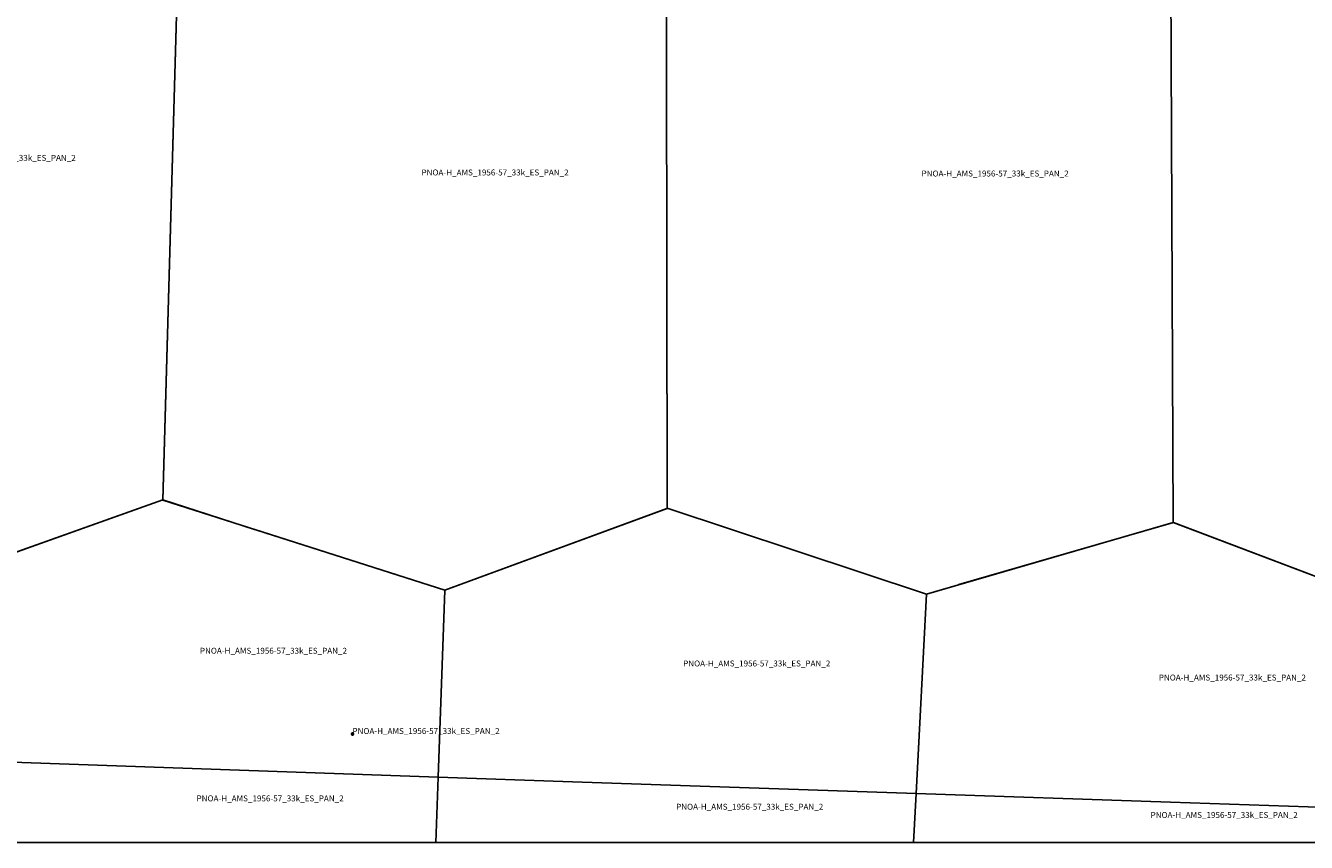
# Model space of a CAD drawing. Extents: x 233945 to 263237, y 4598194 to 4617715.
# Drawn here: x 248157 to 255605, y 4598198 to 4602944 of the extents above; entities that cross this region are included whole.
import ezdxf

# ---------------------------------------------------------------- set-up
doc = ezdxf.new("R2010")
doc.units = 0

# ---------------------------------------------------------------- blocks, each defined once
blk = doc.blocks.new('FEATURE')
at = {"layer": 'FeatureAttribs'}
blk.add_attdef('NAME', (0, 0), '', height=1, dxfattribs=at)

msp = doc.modelspace()

# ---------------------------------------------------------------- linework, layer by layer
at = {"layer": 'Unknown_Area_Type'}
for points in [[(248653, 4604395), (248657, 4604395), (248661, 4604393), (249067.5, 4604172.5), (248954.5, 4600187.5), (247828, 4599787), (247822, 4599788), (246085, 4600326), (246184.5, 4604185), (248647, 4604394.5), (248653, 4604395)], [(248653, 4604395), (248647, 4604394.5), (246184.5, 4604185), (246085, 4600326), (247822, 4599788), (247828, 4599787), (248954.5, 4600187.5), (249067.5, 4604172.5), (248661, 4604393), (248657, 4604395), (248653, 4604395)], [(254203, 4604414), (254813, 4604109.5), (254830.5, 4600056.5), (253396.5, 4599640.5), (251887, 4600139.5), (251882.5, 4604134.5), (254198.5, 4604413.5), (254203, 4604414)], [(254203, 4604414), (254198.5, 4604413.5), (251882.5, 4604134.5), (251887, 4600139.5), (253396.5, 4599640.5), (254830.5, 4600056.5), (254813, 4604109.5), (254203, 4604414)], [(255632, 4604228), (257039, 4604430.5), (257783, 4604072.5), (257625, 4599933.5), (256140, 4599560), (254830.5, 4600056.5), (254813, 4604109.5), (255628.5, 4604227.5), (255632, 4604228)], [(255632, 4604228), (255628.5, 4604227.5), (254813, 4604109.5), (254830.5, 4600056.5), (256140, 4599560), (257625, 4599933.5), (257783, 4604072.5), (257039, 4604430.5), (255632, 4604228)], [(249488, 4604208), (251432.5, 4604371), (251882.5, 4604134.5), (251887, 4600139), (250595.5, 4599663.5), (248954.5, 4600187), (249067.5, 4604172.5), (249482, 4604207.5), (249488, 4604208)], [(249488, 4604208), (249482, 4604207.5), (249067.5, 4604172.5), (248954.5, 4600187), (250595.5, 4599663.5), (251887, 4600139), (251882.5, 4604134.5), (251432.5, 4604371), (249488, 4604208)], [(250555.979, 4598577.09), (247858.442, 4598670.767), (247764.138, 4598674.087), (247827, 4599787), (248954, 4600187.5), (249488.5, 4600016.5), (249490, 4600016), (250594.5, 4599663.5), (250555.979, 4598577.09)], [(250555.979, 4598577.09), (250594.5, 4599663.5), (249490, 4600016), (249488.5, 4600016.5), (248954, 4600187.5), (247827, 4599787), (247764.138, 4598674.087), (247858.442, 4598670.767), (250555.979, 4598577.09)], [(253334.951, 4598481.552), (251336.646, 4598549.981), (250555.984, 4598577.09), (250594.5, 4599663.5), (251885.5, 4600139), (251887, 4600139.5), (253395.5, 4599640.5), (253334.951, 4598481.552)], [(253334.951, 4598481.552), (253395.5, 4599640.5), (251887, 4600139.5), (251885.5, 4600139), (250594.5, 4599663.5), (250555.984, 4598577.09), (251336.646, 4598549.981), (253334.951, 4598481.552)], [(256072.474, 4598388.417), (254814.833, 4598430.875), (253334.951, 4598481.552), (253395.5, 4599640.5), (253582.5, 4599695), (253584.5, 4599695.5), (254831.5, 4600056.5), (256139.5, 4599560.5), (256072.474, 4598388.417)], [(256072.474, 4598388.417), (256139.5, 4599560.5), (254831.5, 4600056.5), (253584.5, 4599695.5), (253582.5, 4599695), (253395.5, 4599640.5), (253334.951, 4598481.552), (254814.833, 4598430.875), (256072.474, 4598388.417)], [(250055, 4598833.5), (250059, 4598834), (250060, 4598833.5), (250063.5, 4598830), (250064, 4598826), (250059, 4598821), (250055, 4598821.5), (250051.5, 4598825), (250051, 4598829), (250055, 4598833.5)], [(250055, 4598833.5), (250051, 4598829), (250051.5, 4598825), (250055, 4598821.5), (250059, 4598821), (250064, 4598826), (250063.5, 4598830), (250060, 4598833.5), (250059, 4598834), (250055, 4598833.5)], [(250051.5, 4598830), (250055, 4598833.5), (250056, 4598834), (250060, 4598833.5), (250064, 4598829), (250063.5, 4598825), (250060, 4598821.5), (250056, 4598821), (250051, 4598826), (250051.5, 4598830)], [(250051.5, 4598830), (250051, 4598826), (250056, 4598821), (250060, 4598821.5), (250063.5, 4598825), (250064, 4598829), (250060, 4598833.5), (250056, 4598834), (250055, 4598833.5), (250051.5, 4598830)], [(250542.527, 4598197.688), (247737.229, 4598197.688), (247764.138, 4598674.087), (247858.442, 4598670.767), (250555.979, 4598577.09), (250542.527, 4598197.688)], [(253320.12, 4598197.688), (250542.533, 4598197.688), (250555.984, 4598577.09), (251336.646, 4598549.981), (253334.951, 4598481.552), (253320.12, 4598197.688)], [(256061.567, 4598197.688), (253320.12, 4598197.688), (253334.951, 4598481.552), (254814.833, 4598430.875), (256072.474, 4598388.417), (256061.567, 4598197.688)]]:
    msp.add_lwpolyline(points, close=True, dxfattribs=at)

# ---------------------------------------------------------------- block references
at = {"layer": 'FeatureAttribs'}
ref = msp.add_blockref('FEATURE', (247592.939, 4602158.603), dxfattribs=at)
ref.add_attrib('NAME', 'PNOA-H_AMS_1956-57_33k_ES_PAN_2', (247592.939, 4602158.603), dxfattribs={"height": 34.47022})
ref = msp.add_blockref('FEATURE', (247592.939, 4602158.603), dxfattribs=at)
ref.add_attrib('NAME', 'PNOA-H_AMS_1956-57_33k_ES_PAN_2', (247592.939, 4602158.603), dxfattribs={"height": 34.47022})
ref = msp.add_blockref('FEATURE', (250458.928, 4602073.665), dxfattribs=at)
ref.add_attrib('NAME', 'PNOA-H_AMS_1956-57_33k_ES_PAN_2', (250458.928, 4602073.665), dxfattribs={"height": 34.47022})
ref = msp.add_blockref('FEATURE', (250458.928, 4602073.665), dxfattribs=at)
ref.add_attrib('NAME', 'PNOA-H_AMS_1956-57_33k_ES_PAN_2', (250458.928, 4602073.665), dxfattribs={"height": 34.47022})
ref = msp.add_blockref('FEATURE', (253366.889, 4602067.692), dxfattribs=at)
ref.add_attrib('NAME', 'PNOA-H_AMS_1956-57_33k_ES_PAN_2', (253366.889, 4602067.692), dxfattribs={"height": 34.47022})
ref = msp.add_blockref('FEATURE', (253366.889, 4602067.692), dxfattribs=at)
ref.add_attrib('NAME', 'PNOA-H_AMS_1956-57_33k_ES_PAN_2', (253366.889, 4602067.692), dxfattribs={"height": 34.47022})
ref = msp.add_blockref('FEATURE', (249170.343, 4599294.046), dxfattribs=at)
ref.add_attrib('NAME', 'PNOA-H_AMS_1956-57_33k_ES_PAN_2', (249170.343, 4599294.046), dxfattribs={"height": 34.47022})
ref = msp.add_blockref('FEATURE', (249170.343, 4599294.046), dxfattribs=at)
ref.add_attrib('NAME', 'PNOA-H_AMS_1956-57_33k_ES_PAN_2', (249170.343, 4599294.046), dxfattribs={"height": 34.47022})
ref = msp.add_blockref('FEATURE', (251980.63, 4599220.102), dxfattribs=at)
ref.add_attrib('NAME', 'PNOA-H_AMS_1956-57_33k_ES_PAN_2', (251980.63, 4599220.102), dxfattribs={"height": 34.47022})
ref = msp.add_blockref('FEATURE', (251980.63, 4599220.102), dxfattribs=at)
ref.add_attrib('NAME', 'PNOA-H_AMS_1956-57_33k_ES_PAN_2', (251980.63, 4599220.102), dxfattribs={"height": 34.47022})
ref = msp.add_blockref('FEATURE', (254746.491, 4599138.366), dxfattribs=at)
ref.add_attrib('NAME', 'PNOA-H_AMS_1956-57_33k_ES_PAN_2', (254746.491, 4599138.366), dxfattribs={"height": 34.47022})
ref = msp.add_blockref('FEATURE', (254746.491, 4599138.366), dxfattribs=at)
ref.add_attrib('NAME', 'PNOA-H_AMS_1956-57_33k_ES_PAN_2', (254746.491, 4599138.366), dxfattribs={"height": 34.47022})
ref = msp.add_blockref('FEATURE', (250057.5, 4598827.5), dxfattribs=at)
ref.add_attrib('NAME', 'PNOA-H_AMS_1956-57_33k_ES_PAN_2', (250057.5, 4598827.5), dxfattribs={"height": 34.47022})
ref = msp.add_blockref('FEATURE', (250057.5, 4598827.5), dxfattribs=at)
ref.add_attrib('NAME', 'PNOA-H_AMS_1956-57_33k_ES_PAN_2', (250057.5, 4598827.5), dxfattribs={"height": 34.47022})
ref = msp.add_blockref('FEATURE', (250057.5, 4598827.5), dxfattribs=at)
ref.add_attrib('NAME', 'PNOA-H_AMS_1956-57_33k_ES_PAN_2', (250057.5, 4598827.5), dxfattribs={"height": 34.47022})
ref = msp.add_blockref('FEATURE', (250057.5, 4598827.5), dxfattribs=at)
ref.add_attrib('NAME', 'PNOA-H_AMS_1956-57_33k_ES_PAN_2', (250057.5, 4598827.5), dxfattribs={"height": 34.47022})
ref = msp.add_blockref('FEATURE', (249150.828, 4598435.888), dxfattribs=at)
ref.add_attrib('NAME', 'PNOA-H_AMS_1956-57_33k_ES_PAN_2', (249150.828, 4598435.888), dxfattribs={"height": 34.47022})
ref = msp.add_blockref('FEATURE', (251939.645, 4598387.389), dxfattribs=at)
ref.add_attrib('NAME', 'PNOA-H_AMS_1956-57_33k_ES_PAN_2', (251939.645, 4598387.389), dxfattribs={"height": 34.47022})
ref = msp.add_blockref('FEATURE', (254698.61, 4598339.62), dxfattribs=at)
ref.add_attrib('NAME', 'PNOA-H_AMS_1956-57_33k_ES_PAN_2', (254698.61, 4598339.62), dxfattribs={"height": 34.47022})

doc.saveas('drawing.dxf')
